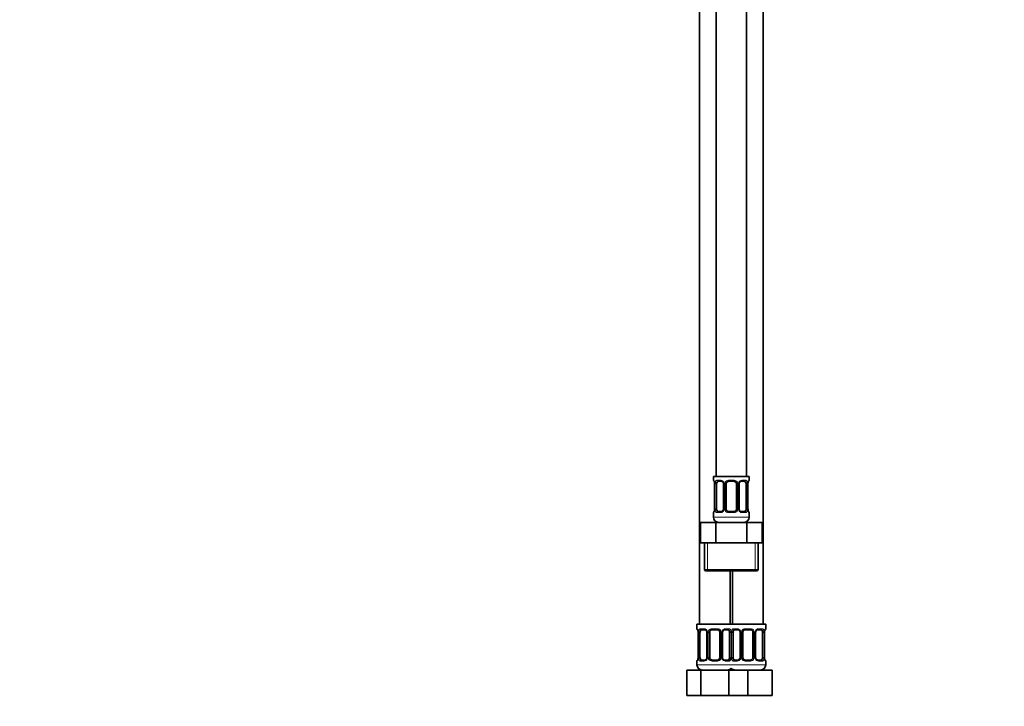
# Model space of a CAD drawing. Units: millimetres. Extents: x 0 to 1478, y 0 to 1758.
# Drawn here: x 0 to 387, y 843 to 1113 of the extents above; entities that cross this region are included whole.
import ezdxf
from ezdxf import colors
from ezdxf.entities.mleader import LeaderData, LeaderLine
from ezdxf.math import Vec2, Vec3

# ---------------------------------------------------------------- set-up
doc = ezdxf.new("R2010")
doc.units = ezdxf.units.MM
doc.layers.add('DV7_Défaut', color=7, linetype='Continuous')
doc.layers.add('Défaut', color=7, linetype='Continuous')

# ---------------------------------------------------------------- blocks, each defined once
blk = doc.blocks.new('_DOT')
at = {"color": 0}
blk.add_line((0, 0), (-1, 0), dxfattribs=at)
at = {"color": 0, "const_width": 0.333}
blk.add_lwpolyline([(-0.1665, 0, 1), (0.1665, 0, 1)], format="xyb", close=True, dxfattribs=at)
blk = doc.blocks.new('SE6')
at = {"layer": 'DV7_Défaut', "color": 7, "linetype": 'Continuous', "lineweight": 35}
for p, q in [((273.52, 1211.15), (273.52, 933.15)), ((285.52, 933.15), (285.52, 1211.15)), ((267.02, 1179.15), (267.02, 875.15)), ((292.02, 875.15), (292.02, 1179.15)), ((286.52, 933.15), (272.52, 933.15)), ((272.52, 933.15), (272.52, 931.67)), ((286.52, 931.67), (286.52, 933.15)), ((272.97, 930.27), (272.97, 920.4)), ((273.72, 920.4), (273.72, 930.27)), ((275.61, 931.27), (274.2, 931.27)), ((276.46, 930.27), (276.46, 920.4)), ((277.52, 920.4), (277.52, 930.27)), ((280.52, 931.27), (278.52, 931.27)), ((281.52, 930.27), (281.52, 920.4)), ((282.57, 920.4), (282.57, 930.27)), ((284.84, 931.27), (283.42, 931.27)), ((285.32, 930.27), (285.32, 920.4)), ((286.07, 920.4), (286.07, 930.27)), ((272.52, 919), (272.52, 917.15)), ((274.2, 919.4), (275.61, 919.4)), ((278.52, 919.4), (280.52, 919.4)), ((283.42, 919.4), (284.84, 919.4)), ((286.52, 917.15), (286.52, 919)), ((267.39, 915.15), (273.45, 915.15)), ((267.39, 907.15), (267.39, 915.15)), ((273.45, 915.15), (285.58, 915.15)), ((273.45, 907.15), (273.45, 915.15)), ((285.58, 915.15), (291.64, 915.15)), ((285.58, 907.15), (285.58, 915.15)), ((291.64, 907.15), (291.64, 915.15)), ((267.39, 907.15), (270.42, 907.15)), ((269.02, 907.15), (269.02, 896.65)), ((270.42, 907.15), (273.45, 907.15)), ((273.45, 907.15), (279.52, 907.15)), ((279.52, 907.15), (285.58, 907.15)), ((285.58, 907.15), (288.61, 907.15)), ((288.61, 907.15), (291.64, 907.15)), ((290.02, 896.65), (290.02, 907.15)), ((269.52, 896.15), (289.52, 896.15)), ((279.02, 875.15), (279.02, 896.15)), ((280.02, 896.15), (280.02, 875.15)), ((279.52, 875.15), (266.02, 875.15)), ((266.02, 875.15), (266.02, 873.35)), ((279.52, 875.15), (293.02, 875.15)), ((293.02, 873.35), (293.02, 875.15)), ((266.47, 871.95), (266.47, 862.08)), ((267.22, 862.08), (267.22, 871.95)), ((269.11, 872.95), (267.7, 872.95)), ((269.96, 871.95), (269.96, 862.08)), ((271.02, 862.08), (271.02, 871.95)), ((274.02, 872.95), (272.02, 872.95)), ((275.02, 871.95), (275.02, 862.08)), ((276.07, 862.08), (276.07, 871.95)), ((278.34, 872.95), (276.92, 872.95)), ((278.82, 871.95), (278.82, 862.08)), ((280.22, 862.08), (280.22, 871.95)), ((282.11, 872.95), (280.7, 872.95)), ((282.96, 871.95), (282.96, 862.08)), ((284.02, 862.08), (284.02, 871.95)), ((287.02, 872.95), (285.02, 872.95)), ((288.02, 871.95), (288.02, 862.08)), ((289.07, 862.08), (289.07, 871.95)), ((291.34, 872.95), (289.92, 872.95)), ((291.82, 871.95), (291.82, 862.08)), ((292.57, 862.08), (292.57, 871.95)), ((266.02, 860.68), (266.02, 859.15)), ((267.7, 861.08), (269.11, 861.08)), ((272.02, 861.08), (274.02, 861.08)), ((276.92, 861.08), (278.34, 861.08)), ((280.7, 861.08), (282.11, 861.08)), ((285.02, 861.08), (287.02, 861.08)), ((289.92, 861.08), (291.34, 861.08)), ((293.02, 859.15), (293.02, 860.68)), ((262.05, 857.15), (267.53, 857.15)), ((262.05, 847.15), (262.05, 857.15)), ((267.53, 857.15), (278.5, 857.15)), ((267.53, 847.15), (267.53, 857.15)), ((278.5, 857.15), (279.74, 857.15)), ((278.5, 847.15), (278.5, 857.15)), ((279.74, 857.15), (286.02, 857.15)), ((286.02, 857.15), (295.52, 857.15)), ((286.02, 847.15), (286.02, 857.15)), ((295.52, 847.15), (295.52, 857.15)), ((262.05, 847.15), (267.53, 847.15)), ((267.53, 847.15), (278.5, 847.15)), ((278.5, 847.15), (279.74, 847.15)), ((279.74, 847.15), (286.02, 847.15)), ((286.02, 847.15), (295.52, 847.15))]:
    blk.add_line(p, q, dxfattribs=at)
at = {"layer": 'DV7_Défaut', "color": 7, "linetype": 'Continuous', "lineweight": 18}
for p, q in [((272.52, 931.67), (272.6, 931.67)), ((272.99, 930.27), (272.97, 930.27)), ((272.99, 930.27), (272.99, 920.4)), ((273.11, 920.4), (273.11, 930.27)), ((273.72, 930.27), (273.11, 930.27)), ((273.87, 931.67), (275.37, 931.67)), ((276.46, 930.27), (276.7, 930.27)), ((276.7, 930.27), (276.7, 920.4)), ((276.97, 920.4), (276.97, 930.27)), ((277.52, 930.27), (276.97, 930.27)), ((278.46, 931.67), (280.58, 931.67)), ((281.52, 930.27), (282.06, 930.27)), ((282.06, 930.27), (282.06, 920.4)), ((282.33, 920.4), (282.33, 930.27)), ((282.57, 930.27), (282.33, 930.27)), ((283.66, 931.67), (285.16, 931.67)), ((285.32, 930.27), (285.93, 930.27)), ((285.93, 930.27), (285.93, 920.4)), ((286.04, 920.4), (286.04, 930.27)), ((286.04, 930.27), (286.07, 930.27)), ((286.52, 931.67), (286.44, 931.67)), ((272.52, 919), (272.6, 919)), ((286.52, 917.15), (272.52, 917.15)), ((272.97, 920.4), (272.99, 920.4)), ((273.11, 920.4), (273.72, 920.4)), ((275.37, 919), (273.87, 919)), ((276.7, 920.4), (276.46, 920.4)), ((276.97, 920.4), (277.52, 920.4)), ((280.58, 919), (278.46, 919)), ((282.06, 920.4), (281.52, 920.4)), ((282.33, 920.4), (282.57, 920.4)), ((285.16, 919), (283.66, 919)), ((285.93, 920.4), (285.32, 920.4)), ((286.07, 920.4), (286.04, 920.4)), ((286.52, 919), (286.44, 919)), ((270.2, 896.65), (270.2, 907.15)), ((288.83, 896.65), (288.83, 907.15)), ((290.02, 896.65), (269.02, 896.65)), ((266.1, 873.35), (266.02, 873.35)), ((266.49, 871.95), (266.47, 871.95)), ((266.49, 871.95), (266.49, 862.08)), ((266.61, 862.08), (266.61, 871.95)), ((267.22, 871.95), (266.61, 871.95)), ((267.37, 873.35), (268.87, 873.35)), ((269.96, 871.95), (270.2, 871.95)), ((270.2, 871.95), (270.2, 862.08)), ((270.47, 862.08), (270.47, 871.95)), ((271.02, 871.95), (270.47, 871.95)), ((271.96, 873.35), (274.08, 873.35)), ((275.02, 871.95), (275.56, 871.95)), ((275.56, 871.95), (275.56, 862.08)), ((275.83, 862.08), (275.83, 871.95)), ((276.07, 871.95), (275.83, 871.95)), ((277.16, 873.35), (278.66, 873.35)), ((278.82, 871.95), (279.43, 871.95)), ((279.43, 871.95), (279.43, 862.08)), ((279.61, 862.08), (279.61, 871.95)), ((280.22, 871.95), (279.61, 871.95)), ((280.37, 873.35), (281.87, 873.35)), ((282.96, 871.95), (283.2, 871.95)), ((283.2, 871.95), (283.2, 862.08)), ((283.47, 862.08), (283.47, 871.95)), ((284.02, 871.95), (283.47, 871.95)), ((284.96, 873.35), (287.08, 873.35)), ((288.02, 871.95), (288.56, 871.95)), ((288.56, 871.95), (288.56, 862.08)), ((288.83, 862.08), (288.83, 871.95)), ((289.07, 871.95), (288.83, 871.95)), ((290.16, 873.35), (291.66, 873.35)), ((291.82, 871.95), (292.43, 871.95)), ((292.43, 871.95), (292.43, 862.08)), ((292.54, 862.08), (292.54, 871.95)), ((292.54, 871.95), (292.57, 871.95)), ((292.94, 873.35), (293.02, 873.35)), ((266.1, 860.68), (266.02, 860.68)), ((280.02, 859.15), (266.02, 859.15)), ((266.47, 862.08), (266.49, 862.08)), ((266.61, 862.08), (267.22, 862.08)), ((268.87, 860.68), (267.37, 860.68)), ((270.2, 862.08), (269.96, 862.08)), ((270.47, 862.08), (271.02, 862.08)), ((274.08, 860.68), (271.96, 860.68)), ((275.56, 862.08), (275.02, 862.08)), ((275.83, 862.08), (276.07, 862.08)), ((278.66, 860.68), (277.16, 860.68)), ((279.43, 862.08), (278.82, 862.08)), ((279.02, 859.15), (293.02, 859.15)), ((279.61, 862.08), (280.22, 862.08)), ((281.87, 860.68), (280.37, 860.68)), ((283.2, 862.08), (282.96, 862.08)), ((283.47, 862.08), (284.02, 862.08)), ((287.08, 860.68), (284.96, 860.68)), ((288.56, 862.08), (288.02, 862.08)), ((288.83, 862.08), (289.07, 862.08)), ((291.66, 860.68), (290.16, 860.68)), ((292.43, 862.08), (291.82, 862.08)), ((292.57, 862.08), (292.54, 862.08)), ((292.94, 860.68), (293.02, 860.68))]:
    blk.add_line(p, q, dxfattribs=at)
at = {"layer": 'DV7_Défaut', "color": 7, "linetype": 'Continuous', "lineweight": 35}
for centre, radius, start, end in [((272.92, 931.67), 0.4, 180, 250.8588), ((270.07, 930.31), 2.89, 359.2708, 9.9245), ((275.53, 930.29), 0.934, 358.6555, 26.2628), ((278.52, 930.27), 1, 154.4167, 180), ((278.52, 930.27), 1, 90, 154.4167), ((280.52, 930.27), 1, 25.5833, 90), ((280.52, 930.27), 1, 0, 25.5833), ((283.51, 930.29), 0.94, 153.7966, 181.2073), ((283.51, 930.37), 0.903, 95.2905, 158.2764), ((288.88, 930.31), 2.82, 169.7608, 180.6792), ((286.12, 931.67), 0.4, 289.6001, 0), ((272.92, 919), 0.4, 109.6272, 180), ((274.52, 917.15), 2, 180, 270), ((270.15, 920.36), 2.82, 349.761, 0.678), ((275.53, 920.3), 0.903, 275.2878, 338.2606), ((275.52, 920.38), 0.939, 333.7634, 1.2043), ((278.52, 920.4), 1, 180, 205.5833), ((278.52, 920.4), 1, 205.5833, 270), ((280.52, 920.4), 1, 270, 334.4167), ((280.52, 920.4), 1, 334.4167, 0), ((283.5, 920.38), 0.933, 178.6611, 206.2864), ((284.52, 917.15), 2, 270, 0), ((288.96, 920.36), 2.89, 179.2719, 189.9303), ((286.12, 919), 0.4, 0, 70.8542), ((269.52, 896.65), 0.5, 180, 270), ((289.52, 896.65), 0.5, 270, 0), ((266.42, 873.35), 0.4, 180, 250.8588), ((263.57, 871.99), 2.89, 359.2708, 9.9245), ((269.03, 871.97), 0.934, 358.6555, 26.2628), ((272.02, 871.95), 1, 154.4167, 180), ((272.02, 871.95), 1, 90, 154.4167), ((274.02, 871.95), 1, 25.5833, 90), ((274.02, 871.95), 1, 0, 25.5833), ((277.01, 871.97), 0.94, 153.7966, 181.2073), ((277.01, 872.05), 0.903, 95.2905, 158.2764), ((282.03, 871.97), 0.934, 358.6555, 26.2628), ((285.02, 871.95), 1, 154.4167, 180), ((285.02, 871.95), 1, 90, 154.4167), ((287.02, 871.95), 1, 25.5833, 90), ((287.02, 871.95), 1, 0, 25.5833), ((290.01, 871.97), 0.94, 153.7966, 181.2073), ((290.01, 872.05), 0.903, 95.2905, 158.2764), ((295.38, 871.99), 2.82, 169.7608, 180.6792), ((292.62, 873.35), 0.4, 289.6001, 0), ((266.42, 860.68), 0.4, 109.6272, 180), ((268.02, 859.15), 2, 180, 270), ((263.65, 862.04), 2.82, 349.761, 0.678), ((269.03, 861.98), 0.903, 275.2878, 338.2606), ((269.02, 862.06), 0.939, 333.7634, 1.2043), ((272.02, 862.08), 1, 180, 205.5833), ((272.02, 862.08), 1, 205.5833, 270), ((274.02, 862.08), 1, 270, 334.4167), ((274.02, 862.08), 1, 334.4167, 0), ((277, 862.06), 0.933, 178.6611, 206.2864), ((282.03, 861.98), 0.903, 275.2878, 338.2606), ((282.02, 862.06), 0.939, 333.7634, 1.2043), ((285.02, 862.08), 1, 180, 205.5833), ((285.02, 862.08), 1, 205.5833, 270), ((287.02, 862.08), 1, 270, 334.4167), ((287.02, 862.08), 1, 334.4167, 0), ((290, 862.06), 0.933, 178.6611, 206.2864), ((291.02, 859.15), 2, 270, 0), ((295.46, 862.04), 2.89, 179.2719, 189.9303), ((292.62, 860.68), 0.4, 0, 70.8542), ((278.02, 859.15), 2, 270, 318.5904), ((281.02, 859.15), 2, 221.4096, 270)]:
    blk.add_arc(centre, radius, start, end, dxfattribs=at)
at = {"layer": 'DV7_Défaut', "color": 7, "linetype": 'Continuous', "lineweight": 18}
for centre, radius, start, end in [((269.65, 930.28), 3.35, 359.8705, 10.2708), ((275.89, 930.29), 2.78, 167.8078, 180.3687), ((275.31, 930.29), 1.39, 25.1473, 87.3249), ((275.33, 930.28), 1.38, 359.8791, 25.9211), ((278.31, 930.28), 1.34, 153.3511, 180.1815), ((278.44, 930.18), 1.49, 89.2905, 152.1251), ((280.6, 930.18), 1.49, 27.8747, 90.7097), ((280.72, 930.28), 1.34, 359.817, 26.6505), ((283.71, 930.28), 1.38, 154.0799, 180.1199), ((283.72, 930.29), 1.39, 92.6748, 154.853), ((283.15, 930.29), 2.78, 359.628, 12.1955), ((289.39, 930.28), 3.35, 169.7304, 180.1284), ((269.65, 920.39), 3.35, 349.7304, 0.1284), ((275.88, 920.38), 2.78, 179.628, 192.1955), ((275.31, 920.38), 1.39, 272.6748, 334.853), ((275.33, 920.39), 1.38, 334.0799, 0.1199), ((278.31, 920.39), 1.34, 179.817, 206.6505), ((278.44, 920.49), 1.49, 207.8747, 270.7097), ((280.6, 920.49), 1.49, 269.2905, 332.1251), ((280.72, 920.39), 1.34, 333.3511, 0.1815), ((283.71, 920.39), 1.38, 179.8791, 205.9211), ((283.72, 920.38), 1.39, 205.1473, 267.3249), ((283.15, 920.38), 2.78, 347.8078, 0.3687), ((289.39, 920.39), 3.35, 179.8705, 190.2708), ((263.15, 871.96), 3.35, 359.8705, 10.2708), ((269.39, 871.97), 2.78, 167.8078, 180.3687), ((268.81, 871.97), 1.39, 25.1473, 87.3249), ((268.83, 871.96), 1.38, 359.8791, 25.9211), ((271.81, 871.96), 1.34, 153.3511, 180.1815), ((271.94, 871.86), 1.49, 89.2905, 152.1251), ((274.1, 871.86), 1.49, 27.8747, 90.7097), ((274.22, 871.96), 1.34, 359.817, 26.6505), ((277.21, 871.96), 1.38, 154.0799, 180.1199), ((277.22, 871.97), 1.39, 92.6748, 154.853), ((276.65, 871.97), 2.78, 359.628, 12.1955), ((282.39, 871.97), 2.78, 167.8078, 180.3687), ((281.81, 871.97), 1.39, 25.1473, 87.3249), ((281.83, 871.96), 1.38, 359.8791, 25.9211), ((284.81, 871.96), 1.34, 153.3511, 180.1815), ((284.94, 871.86), 1.49, 89.2905, 152.1251), ((287.1, 871.86), 1.49, 27.8747, 90.7097), ((287.22, 871.96), 1.34, 359.817, 26.6505), ((290.21, 871.96), 1.38, 154.0799, 180.1199), ((290.22, 871.97), 1.39, 92.6748, 154.853), ((289.65, 871.97), 2.78, 359.628, 12.1955), ((295.89, 871.96), 3.35, 169.7304, 180.1284), ((263.15, 862.07), 3.35, 349.7304, 0.1284), ((269.38, 862.06), 2.78, 179.628, 192.1955), ((268.81, 862.06), 1.39, 272.6748, 334.853), ((268.83, 862.07), 1.38, 334.0799, 0.1199), ((271.81, 862.07), 1.34, 179.817, 206.6505), ((271.94, 862.17), 1.49, 207.8747, 270.7097), ((274.1, 862.17), 1.49, 269.2905, 332.1251), ((274.22, 862.07), 1.34, 333.3511, 0.1815), ((277.21, 862.07), 1.38, 179.8791, 205.9211), ((277.22, 862.06), 1.39, 205.1473, 267.3249), ((276.65, 862.06), 2.78, 347.8078, 0.3687), ((282.38, 862.06), 2.78, 179.628, 192.1955), ((281.81, 862.06), 1.39, 272.6748, 334.853), ((281.83, 862.07), 1.38, 334.0799, 0.1199), ((284.81, 862.07), 1.34, 179.817, 206.6505), ((284.94, 862.17), 1.49, 207.8747, 270.7097), ((287.1, 862.17), 1.49, 269.2905, 332.1251), ((287.22, 862.07), 1.34, 333.3511, 0.1815), ((290.21, 862.07), 1.38, 179.8791, 205.9211), ((290.22, 862.06), 1.39, 205.1473, 267.3249), ((289.65, 862.06), 2.78, 347.8078, 0.3687), ((295.89, 862.07), 3.35, 179.8705, 190.2708)]:
    blk.add_arc(centre, radius, start, end, dxfattribs=at)
for centre, major_axis, ratio, start_param, end_param in [((272.99, 931.67), (0, -0.4), 0.988455, 4.712389, 5.586251), ((273.32, 930.88), (0.394, 0.069), 0.426558, 2.752818, 3.14256), ((273.53, 930.88), (0.391, -0.084), 0.411702, 3.62283, 5.508006), ((274.2, 931.67), (0, -0.4), 0.806081, 4.712389, 6.283185), ((275.61, 931.67), (0, -0.4), 0.591806, 4.712389, 6.283185), ((276.73, 930.88), (0.363, 0.168), 0.191543, 1.963754, 3.14686), ((277.25, 930.88), (0.361, -0.173), 0.155676, 4.398009, 6.283185), ((278.52, 931.67), (0, -0.4), 0.151515, 4.712389, 6.283185), ((280.52, 931.67), (0, -0.4), 0.151515, 0, 1.570796), ((281.78, 930.88), (-0.361, -0.173), 0.155676, 0, 1.885177), ((282.3, 930.88), (-0.363, 0.168), 0.191543, 3.136242, 4.319431), ((283.42, 931.67), (0, -0.4), 0.591806, 0, 1.570796), ((284.84, 931.67), (0, -0.4), 0.806081, 0, 1.570796), ((285.5, 930.88), (-0.391, -0.084), 0.411702, 0.775179, 2.660356), ((285.72, 930.88), (-0.394, 0.069), 0.426558, 3.131755, 3.530367), ((286.04, 931.67), (0, -0.4), 0.988455, 0.692685, 1.570796), ((272.99, 919), (0, -0.4), 0.988455, 3.826537, 4.712389), ((273.32, 919.79), (0.394, -0.069), 0.426558, 3.130314, 3.530367), ((273.53, 919.79), (-0.391, -0.084), 0.411702, 3.916772, 5.801948), ((274.2, 919), (0, -0.4), 0.806081, 3.141593, 4.712389), ((275.61, 919), (0, -0.4), 0.591806, 3.141593, 4.712389), ((276.73, 919.79), (0.363, -0.168), 0.191543, 3.13256, 4.319431), ((277.25, 919.79), (-0.361, -0.173), 0.155676, 3.141593, 5.026769), ((278.52, 919), (0, -0.4), 0.151515, 3.141593, 4.712389), ((280.52, 919), (0, -0.4), 0.151515, 1.570796, 3.141593), ((281.78, 919.79), (0.361, -0.173), 0.155676, 1.256416, 3.141593), ((282.3, 919.79), (-0.363, -0.168), 0.191543, 1.963754, 3.150462), ((283.42, 919), (0, -0.4), 0.591806, 1.570796, 3.141593), ((284.84, 919), (0, -0.4), 0.806081, 1.570796, 3.141593), ((285.5, 919.79), (0.391, -0.084), 0.411702, 0.481237, 2.366414), ((285.72, 919.79), (-0.394, -0.069), 0.426558, 2.752818, 3.143402), ((286.04, 919), (0, -0.4), 0.988455, 1.570796, 2.451724), ((266.49, 873.35), (0, -0.4), 0.988455, 4.712389, 5.586251), ((266.82, 872.56), (0.394, 0.069), 0.426558, 2.752818, 3.14256), ((267.03, 872.56), (0.391, -0.084), 0.411702, 3.62283, 5.508006), ((267.7, 873.35), (0, -0.4), 0.806081, 4.712389, 6.283185), ((269.11, 873.35), (0, -0.4), 0.591806, 4.712389, 6.283185), ((270.23, 872.56), (0.363, 0.168), 0.191543, 1.963754, 3.14686), ((270.75, 872.56), (0.361, -0.173), 0.155676, 4.398009, 6.283185), ((272.02, 873.35), (0, -0.4), 0.151515, 4.712389, 6.283185), ((274.02, 873.35), (0, -0.4), 0.151515, 0, 1.570796), ((275.28, 872.56), (-0.361, -0.173), 0.155676, 0, 1.885177), ((275.8, 872.56), (-0.363, 0.168), 0.191543, 3.136242, 4.319431), ((276.92, 873.35), (0, -0.4), 0.591806, 0, 1.570796), ((278.34, 873.35), (0, -0.4), 0.806081, 0, 1.570796), ((279, 872.56), (-0.391, -0.084), 0.411702, 0.775179, 2.660356), ((280.03, 872.56), (0.391, -0.084), 0.411702, 3.62283, 5.508006), ((280.7, 873.35), (0, -0.4), 0.806081, 4.712389, 6.283185), ((282.11, 873.35), (0, -0.4), 0.591806, 4.712389, 6.283185), ((283.23, 872.56), (0.363, 0.168), 0.191543, 1.963754, 3.14686), ((283.75, 872.56), (0.361, -0.173), 0.155676, 4.398009, 6.283185), ((285.02, 873.35), (0, -0.4), 0.151515, 4.712389, 6.283185), ((287.02, 873.35), (0, -0.4), 0.151515, 0, 1.570796), ((288.28, 872.56), (-0.361, -0.173), 0.155676, 0, 1.885177), ((288.8, 872.56), (-0.363, 0.168), 0.191543, 3.136242, 4.319431), ((289.92, 873.35), (0, -0.4), 0.591806, 0, 1.570796), ((291.34, 873.35), (0, -0.4), 0.806081, 0, 1.570796), ((292, 872.56), (-0.391, -0.084), 0.411702, 0.775179, 2.660356), ((292.22, 872.56), (-0.394, 0.069), 0.426558, 3.131755, 3.530367), ((292.54, 873.35), (0, -0.4), 0.988455, 0.692685, 1.570796), ((266.49, 860.68), (0, -0.4), 0.988455, 3.826537, 4.712389), ((266.82, 861.47), (0.394, -0.069), 0.426558, 3.130314, 3.530367), ((267.03, 861.47), (-0.391, -0.084), 0.411702, 3.916772, 5.801948), ((267.7, 860.68), (0, -0.4), 0.806081, 3.141593, 4.712389), ((269.11, 860.68), (0, -0.4), 0.591806, 3.141593, 4.712389), ((270.23, 861.47), (0.363, -0.168), 0.191543, 3.13256, 4.319431), ((270.75, 861.47), (-0.361, -0.173), 0.155676, 3.141593, 5.026769), ((272.02, 860.68), (0, -0.4), 0.151515, 3.141593, 4.712389), ((274.02, 860.68), (0, -0.4), 0.151515, 1.570796, 3.141593), ((275.28, 861.47), (0.361, -0.173), 0.155676, 1.256416, 3.141593), ((275.8, 861.47), (-0.363, -0.168), 0.191543, 1.963754, 3.150462), ((276.92, 860.68), (0, -0.4), 0.591806, 1.570796, 3.141593), ((278.34, 860.68), (0, -0.4), 0.806081, 1.570796, 3.141593), ((279, 861.47), (0.391, -0.084), 0.411702, 0.481237, 2.366414), ((280.03, 861.47), (-0.391, -0.084), 0.411702, 3.916772, 5.801948), ((280.7, 860.68), (0, -0.4), 0.806081, 3.141593, 4.712389), ((282.11, 860.68), (0, -0.4), 0.591806, 3.141593, 4.712389), ((283.23, 861.47), (0.363, -0.168), 0.191543, 3.13256, 4.319431), ((283.75, 861.47), (-0.361, -0.173), 0.155676, 3.141593, 5.026769), ((285.02, 860.68), (0, -0.4), 0.151515, 3.141593, 4.712389), ((287.02, 860.68), (0, -0.4), 0.151515, 1.570796, 3.141593), ((288.28, 861.47), (0.361, -0.173), 0.155676, 1.256416, 3.141593), ((288.8, 861.47), (-0.363, -0.168), 0.191543, 1.963754, 3.150462), ((289.92, 860.68), (0, -0.4), 0.591806, 1.570796, 3.141593), ((291.34, 860.68), (0, -0.4), 0.806081, 1.570796, 3.141593), ((292, 861.47), (0.391, -0.084), 0.411702, 0.481237, 2.366414), ((292.22, 861.47), (-0.394, -0.069), 0.426558, 2.752818, 3.143402), ((292.54, 860.68), (0, -0.4), 0.988455, 1.570796, 2.451724)]:
    blk.add_ellipse(centre, major_axis=major_axis, ratio=ratio, start_param=start_param, end_param=end_param, dxfattribs=at)
at = {"layer": 'DV7_Défaut', "color": 7, "linetype": 'Continuous', "lineweight": 35}
for centre, major_axis, start_param, end_param in [((274.43, 930.27), (0, 1), 1.124283, 1.570796), ((274.43, 930.27), (0, -1), 3.141593, 4.265876), ((284.61, 930.27), (0, 1), 5.158902, 6.283185), ((284.61, 930.27), (0, 1), 4.712389, 5.158902), ((274.43, 920.4), (0, -1), 4.712389, 5.158902), ((274.43, 920.4), (0, -1), 5.158902, 6.283185), ((284.61, 920.4), (0, 1), 3.141593, 4.265876), ((284.61, 920.4), (0, -1), 1.124283, 1.570796), ((267.93, 871.95), (0, -1), 4.265876, 4.712389), ((267.93, 871.95), (0, -1), 3.141593, 4.265876), ((278.11, 871.95), (0, 1), 5.158902, 6.283185), ((278.11, 871.95), (0, 1), 4.712389, 5.158902), ((280.93, 871.95), (0, -1), 4.265876, 4.712389), ((280.93, 871.95), (0, -1), 3.141593, 4.265876), ((291.11, 871.95), (0, 1), 5.158902, 6.283185), ((291.11, 871.95), (0, 1), 4.712389, 5.158902), ((267.93, 862.08), (0, -1), 4.712389, 5.158902), ((267.93, 862.08), (0, -1), 5.158902, 6.283185), ((278.11, 862.08), (0, 1), 3.141593, 4.265876), ((278.11, 862.08), (0, 1), 4.265876, 4.712389), ((280.93, 862.08), (0, -1), 4.712389, 5.158902), ((280.93, 862.08), (0, -1), 5.158902, 6.283185), ((291.11, 862.08), (0, 1), 3.141593, 4.265876), ((291.11, 862.08), (0, 1), 4.265876, 4.712389)]:
    blk.add_ellipse(centre, major_axis=major_axis, ratio=0.707107, start_param=start_param, end_param=end_param, dxfattribs=at)
at = {"layer": 'DV7_Défaut', "color": 7, "linetype": 'Continuous', "lineweight": 18}
for points, knots in [([(272.6, 931.67), (272.62, 931.67), (272.64, 931.65), (272.7, 931.58), (272.73, 931.53), (272.8, 931.39), (272.83, 931.31), (272.89, 931.11), (272.92, 931), (272.94, 930.88)], [0, 0, 0, 0, 0.25, 0.25, 0.5, 0.5, 0.75, 0.75, 1, 1, 1, 1]), ([(273.17, 930.88), (273.2, 931), (273.23, 931.11), (273.32, 931.31), (273.38, 931.39), (273.5, 931.53), (273.57, 931.58), (273.71, 931.65), (273.79, 931.67), (273.87, 931.67)], [0, 0, 0, 0, 0.25, 0.25, 0.5, 0.5, 0.75, 0.75, 1, 1, 1, 1]), ([(274.2, 931.27), (274.14, 931.27), (274.09, 931.26), (274.01, 931.21), (273.97, 931.17), (273.86, 931.02), (273.82, 930.88), (273.79, 930.7)], [0, 0, 0, 0, 0.25, 0.25, 0.5, 0.5, 1, 1, 1, 1]), ([(285.25, 930.7), (285.23, 930.79), (285.21, 930.87), (285.17, 931.01), (285.14, 931.07), (285.03, 931.22), (284.94, 931.27), (284.84, 931.27)], [0, 0, 0, 0, 0.25, 0.25, 0.5, 0.5, 1, 1, 1, 1]), ([(285.16, 931.67), (285.24, 931.67), (285.32, 931.65), (285.47, 931.58), (285.54, 931.53), (285.66, 931.39), (285.71, 931.31), (285.8, 931.11), (285.84, 931), (285.86, 930.88)], [0, 0, 0, 0, 0.25, 0.25, 0.5, 0.5, 0.75, 0.75, 1, 1, 1, 1]), ([(286.09, 930.88), (286.12, 931), (286.14, 931.11), (286.2, 931.31), (286.24, 931.39), (286.3, 931.53), (286.33, 931.58), (286.39, 931.65), (286.41, 931.67), (286.44, 931.67)], [0, 0, 0, 0, 0.25, 0.25, 0.5, 0.5, 0.75, 0.75, 1, 1, 1, 1]), ([(272.94, 919.79), (272.92, 919.67), (272.89, 919.56), (272.83, 919.36), (272.8, 919.28), (272.73, 919.14), (272.7, 919.09), (272.64, 919.02), (272.62, 919), (272.6, 919)], [0, 0, 0, 0, 0.25, 0.25, 0.5, 0.5, 0.75, 0.75, 1, 1, 1, 1]), ([(273.87, 919), (273.79, 919), (273.71, 919.02), (273.57, 919.09), (273.5, 919.14), (273.38, 919.28), (273.32, 919.36), (273.24, 919.56), (273.2, 919.67), (273.17, 919.79)], [0, 0, 0, 0, 0.25, 0.25, 0.5, 0.5, 0.75, 0.75, 1, 1, 1, 1]), ([(273.79, 919.97), (273.8, 919.88), (273.82, 919.8), (273.87, 919.66), (273.9, 919.6), (274, 919.45), (274.09, 919.4), (274.2, 919.4)], [0, 0, 0, 0, 0.25, 0.25, 0.5, 0.5, 1, 1, 1, 1]), ([(284.84, 919.4), (284.89, 919.4), (284.94, 919.41), (285.03, 919.46), (285.07, 919.5), (285.17, 919.65), (285.22, 919.79), (285.25, 919.97)], [0, 0, 0, 0, 0.25, 0.25, 0.5, 0.5, 1, 1, 1, 1]), ([(285.86, 919.79), (285.84, 919.67), (285.8, 919.56), (285.71, 919.36), (285.66, 919.28), (285.54, 919.14), (285.47, 919.09), (285.32, 919.02), (285.24, 919), (285.16, 919)], [0, 0, 0, 0, 0.25, 0.25, 0.5, 0.5, 0.75, 0.75, 1, 1, 1, 1]), ([(286.44, 919), (286.41, 919), (286.39, 919.02), (286.33, 919.09), (286.3, 919.14), (286.24, 919.28), (286.2, 919.36), (286.14, 919.56), (286.12, 919.67), (286.09, 919.79)], [0, 0, 0, 0, 0.25, 0.25, 0.5, 0.5, 0.75, 0.75, 1, 1, 1, 1]), ([(266.1, 873.35), (266.12, 873.35), (266.14, 873.34), (266.2, 873.26), (266.23, 873.21), (266.3, 873.07), (266.33, 872.99), (266.39, 872.79), (266.42, 872.68), (266.44, 872.56)], [0, 0, 0, 0, 0.25, 0.25, 0.5, 0.5, 0.75, 0.75, 1, 1, 1, 1]), ([(266.67, 872.56), (266.7, 872.68), (266.73, 872.79), (266.82, 872.99), (266.88, 873.07), (267, 873.21), (267.07, 873.26), (267.21, 873.33), (267.29, 873.35), (267.37, 873.35)], [0, 0, 0, 0, 0.25, 0.25, 0.5, 0.5, 0.75, 0.75, 1, 1, 1, 1]), ([(267.7, 872.95), (267.64, 872.95), (267.59, 872.94), (267.51, 872.89), (267.47, 872.85), (267.36, 872.7), (267.32, 872.56), (267.29, 872.38)], [0, 0, 0, 0, 0.25, 0.25, 0.5, 0.5, 1, 1, 1, 1]), ([(278.75, 872.38), (278.73, 872.47), (278.71, 872.55), (278.67, 872.69), (278.64, 872.75), (278.53, 872.9), (278.44, 872.95), (278.34, 872.95)], [0, 0, 0, 0, 0.25, 0.25, 0.5, 0.5, 1, 1, 1, 1]), ([(278.66, 873.35), (278.74, 873.35), (278.82, 873.34), (278.97, 873.26), (279.04, 873.21), (279.16, 873.07), (279.21, 872.99), (279.3, 872.79), (279.34, 872.68), (279.36, 872.56)], [0, 0, 0, 0, 0.25, 0.25, 0.5, 0.5, 0.75, 0.75, 1, 1, 1, 1]), ([(279.67, 872.56), (279.7, 872.68), (279.73, 872.79), (279.82, 872.99), (279.88, 873.07), (280, 873.21), (280.07, 873.26), (280.21, 873.33), (280.29, 873.35), (280.37, 873.35)], [0, 0, 0, 0, 0.25, 0.25, 0.5, 0.5, 0.75, 0.75, 1, 1, 1, 1]), ([(280.7, 872.95), (280.64, 872.95), (280.59, 872.94), (280.51, 872.89), (280.47, 872.85), (280.36, 872.7), (280.32, 872.56), (280.29, 872.38)], [0, 0, 0, 0, 0.25, 0.25, 0.5, 0.5, 1, 1, 1, 1]), ([(291.75, 872.38), (291.73, 872.47), (291.71, 872.55), (291.67, 872.69), (291.64, 872.75), (291.53, 872.9), (291.44, 872.95), (291.34, 872.95)], [0, 0, 0, 0, 0.25, 0.25, 0.5, 0.5, 1, 1, 1, 1]), ([(291.66, 873.35), (291.74, 873.35), (291.82, 873.34), (291.97, 873.26), (292.04, 873.21), (292.16, 873.07), (292.21, 872.99), (292.3, 872.79), (292.34, 872.68), (292.36, 872.56)], [0, 0, 0, 0, 0.25, 0.25, 0.5, 0.5, 0.75, 0.75, 1, 1, 1, 1]), ([(292.59, 872.56), (292.62, 872.68), (292.64, 872.79), (292.7, 872.99), (292.74, 873.07), (292.8, 873.21), (292.83, 873.26), (292.89, 873.33), (292.91, 873.35), (292.94, 873.35)], [0, 0, 0, 0, 0.25, 0.25, 0.5, 0.5, 0.75, 0.75, 1, 1, 1, 1]), ([(266.44, 861.47), (266.42, 861.35), (266.39, 861.24), (266.33, 861.04), (266.3, 860.96), (266.23, 860.82), (266.2, 860.77), (266.14, 860.7), (266.12, 860.68), (266.1, 860.68)], [0, 0, 0, 0, 0.25, 0.25, 0.5, 0.5, 0.75, 0.75, 1, 1, 1, 1]), ([(267.37, 860.68), (267.29, 860.68), (267.21, 860.7), (267.07, 860.77), (267, 860.82), (266.88, 860.96), (266.82, 861.04), (266.74, 861.24), (266.7, 861.35), (266.67, 861.47)], [0, 0, 0, 0, 0.25, 0.25, 0.5, 0.5, 0.75, 0.75, 1, 1, 1, 1]), ([(267.29, 861.65), (267.3, 861.56), (267.32, 861.48), (267.37, 861.34), (267.4, 861.28), (267.5, 861.13), (267.59, 861.08), (267.7, 861.08)], [0, 0, 0, 0, 0.25, 0.25, 0.5, 0.5, 1, 1, 1, 1]), ([(278.34, 861.08), (278.39, 861.08), (278.44, 861.09), (278.53, 861.14), (278.57, 861.18), (278.67, 861.33), (278.72, 861.47), (278.75, 861.65)], [0, 0, 0, 0, 0.25, 0.25, 0.5, 0.5, 1, 1, 1, 1]), ([(279.36, 861.47), (279.34, 861.35), (279.3, 861.24), (279.21, 861.04), (279.16, 860.96), (279.04, 860.82), (278.97, 860.77), (278.82, 860.7), (278.74, 860.68), (278.66, 860.68)], [0, 0, 0, 0, 0.25, 0.25, 0.5, 0.5, 0.75, 0.75, 1, 1, 1, 1]), ([(280.37, 860.68), (280.29, 860.68), (280.21, 860.7), (280.07, 860.77), (280, 860.82), (279.88, 860.96), (279.82, 861.04), (279.74, 861.24), (279.7, 861.35), (279.67, 861.47)], [0, 0, 0, 0, 0.25, 0.25, 0.5, 0.5, 0.75, 0.75, 1, 1, 1, 1]), ([(280.29, 861.65), (280.3, 861.56), (280.32, 861.48), (280.37, 861.34), (280.4, 861.28), (280.5, 861.13), (280.59, 861.08), (280.7, 861.08)], [0, 0, 0, 0, 0.25, 0.25, 0.5, 0.5, 1, 1, 1, 1]), ([(291.34, 861.08), (291.39, 861.08), (291.44, 861.09), (291.53, 861.14), (291.57, 861.18), (291.67, 861.33), (291.72, 861.47), (291.75, 861.65)], [0, 0, 0, 0, 0.25, 0.25, 0.5, 0.5, 1, 1, 1, 1]), ([(292.36, 861.47), (292.34, 861.35), (292.3, 861.24), (292.21, 861.04), (292.16, 860.96), (292.04, 860.82), (291.97, 860.77), (291.82, 860.7), (291.74, 860.68), (291.66, 860.68)], [0, 0, 0, 0, 0.25, 0.25, 0.5, 0.5, 0.75, 0.75, 1, 1, 1, 1]), ([(292.94, 860.68), (292.91, 860.68), (292.89, 860.7), (292.83, 860.77), (292.8, 860.82), (292.74, 860.96), (292.7, 861.04), (292.64, 861.24), (292.62, 861.35), (292.59, 861.47)], [0, 0, 0, 0, 0.25, 0.25, 0.5, 0.5, 0.75, 0.75, 1, 1, 1, 1])]:
    blk.add_open_spline(points, degree=3, knots=knots, dxfattribs=at)
at = {"layer": 'DV7_Défaut', "color": 7, "linetype": 'Continuous', "lineweight": 35}
for points, knots in [([(272.74, 931.38), (272.74, 931.38), (272.75, 931.37), (272.77, 931.34), (272.8, 931.27), (272.84, 931.16), (272.88, 931.01), (272.91, 930.89), (272.92, 930.81), (272.92, 930.81)], [0, 0, 0, 0, 0.083372, 0.222006, 0.384603, 0.572419, 0.774654, 0.980737, 1, 1, 1, 1]), ([(275.62, 931.27), (275.65, 931.27), (275.72, 931.27), (275.87, 931.22), (276.02, 931.14), (276.16, 931.02), (276.29, 930.87), (276.34, 930.77), (276.37, 930.71)], [0, 0, 0, 0, 0.127174, 0.311733, 0.494984, 0.671044, 0.84816, 1, 1, 1, 1]), ([(286.11, 930.81), (286.12, 930.86), (286.14, 930.96), (286.18, 931.11), (286.22, 931.24), (286.26, 931.33), (286.28, 931.37), (286.29, 931.38), (286.29, 931.38)], [0, 0, 0, 0, 0.142583, 0.349506, 0.558771, 0.740774, 0.896413, 1, 1, 1, 1]), ([(272.92, 919.86), (272.91, 919.81), (272.89, 919.71), (272.85, 919.56), (272.81, 919.43), (272.77, 919.34), (272.75, 919.3), (272.74, 919.29), (272.74, 919.29)], [0, 0, 0, 0, 0.142456, 0.349409, 0.558706, 0.740735, 0.896398, 1, 1, 1, 1]), ([(283.42, 919.4), (283.38, 919.4), (283.31, 919.4), (283.17, 919.45), (283.02, 919.53), (282.87, 919.65), (282.75, 919.8), (282.69, 919.9), (282.67, 919.96)], [0, 0, 0, 0, 0.127222, 0.311852, 0.495172, 0.6713, 0.848483, 1, 1, 1, 1]), ([(286.29, 919.29), (286.29, 919.29), (286.29, 919.3), (286.27, 919.33), (286.24, 919.4), (286.2, 919.51), (286.15, 919.66), (286.12, 919.78), (286.11, 919.86), (286.11, 919.86)], [0, 0, 0, 0, 0.083359, 0.221971, 0.384543, 0.57233, 0.774534, 0.980584, 1, 1, 1, 1]), ([(266.24, 873.06), (266.24, 873.06), (266.25, 873.05), (266.27, 873.02), (266.3, 872.95), (266.34, 872.84), (266.38, 872.69), (266.41, 872.57), (266.42, 872.5), (266.42, 872.49)], [0, 0, 0, 0, 0.083372, 0.222006, 0.384603, 0.572419, 0.774654, 0.980737, 1, 1, 1, 1]), ([(269.12, 872.95), (269.15, 872.95), (269.22, 872.95), (269.37, 872.9), (269.52, 872.82), (269.66, 872.7), (269.79, 872.55), (269.84, 872.45), (269.87, 872.39)], [0, 0, 0, 0, 0.127174, 0.311733, 0.494984, 0.671044, 0.84816, 1, 1, 1, 1]), ([(282.12, 872.95), (282.15, 872.95), (282.22, 872.95), (282.37, 872.9), (282.52, 872.82), (282.66, 872.7), (282.79, 872.55), (282.84, 872.45), (282.87, 872.39)], [0, 0, 0, 0, 0.127174, 0.311733, 0.494984, 0.671044, 0.84816, 1, 1, 1, 1]), ([(292.61, 872.49), (292.62, 872.54), (292.64, 872.64), (292.68, 872.79), (292.72, 872.92), (292.76, 873.01), (292.78, 873.05), (292.79, 873.06), (292.79, 873.06)], [0, 0, 0, 0, 0.142583, 0.349506, 0.558771, 0.740774, 0.896413, 1, 1, 1, 1]), ([(266.42, 861.54), (266.41, 861.49), (266.39, 861.39), (266.35, 861.24), (266.31, 861.11), (266.27, 861.02), (266.25, 860.98), (266.24, 860.97), (266.24, 860.97)], [0, 0, 0, 0, 0.142456, 0.349409, 0.558706, 0.740735, 0.896398, 1, 1, 1, 1]), ([(276.92, 861.08), (276.88, 861.08), (276.81, 861.08), (276.67, 861.13), (276.52, 861.21), (276.37, 861.33), (276.25, 861.48), (276.19, 861.58), (276.17, 861.64)], [0, 0, 0, 0, 0.127222, 0.311852, 0.495172, 0.6713, 0.848483, 1, 1, 1, 1]), ([(289.92, 861.08), (289.88, 861.08), (289.81, 861.08), (289.67, 861.13), (289.52, 861.21), (289.37, 861.33), (289.25, 861.48), (289.19, 861.58), (289.17, 861.64)], [0, 0, 0, 0, 0.127222, 0.311852, 0.495172, 0.6713, 0.848483, 1, 1, 1, 1]), ([(292.79, 860.97), (292.79, 860.97), (292.79, 860.98), (292.77, 861.01), (292.74, 861.08), (292.7, 861.19), (292.65, 861.34), (292.62, 861.47), (292.61, 861.54), (292.61, 861.54)], [0, 0, 0, 0, 0.083359, 0.221971, 0.384543, 0.57233, 0.774534, 0.980584, 1, 1, 1, 1])]:
    blk.add_open_spline(points, degree=3, knots=knots, dxfattribs=at)

msp = doc.modelspace()

# ---------------------------------------------------------------- block references
at = {"layer": 'Défaut'}
msp.add_blockref('SE6', (0, 0), dxfattribs=at)

# ---------------------------------------------------------------- leaders
at = {"layer": 'Défaut', "color": 7, "linetype": 'Continuous', "lineweight": 18}
ml = msp.add_multileader_mtext('Standard', dxfattribs=at)
ml.set_content('{\\pxsm0.9;\\fSolid Edge ISO|b1||i0||c0|p34;\\W1.;23/09/2019\\P}', color=256)
ml.set_leader_properties()
ml.set_arrow_properties(name='DOT')
ml.build(insert=Vec2(0, 0))
ml.multileader.update_dxf_attribs({"leader_type": 0, "dogleg_length": 0, "arrow_head_size": 12})
ctx = ml.context
ctx.base_point, ctx.char_height, ctx.arrow_head_size, ctx.landing_gap_size = Vec3(1390.41, 1750.71), 12, 12, 4.2
notes = []
notes.append((ctx, [(0, (0, 0, 0), (0, 0), (1, 0), 1, [])]))
ctx.mtext.insert = Vec3(1392.41, 1756.83)
ml = msp.add_multileader_mtext('Standard', dxfattribs=at)
ml.set_content('{\\pxsm0.9;\\fArial|b1||i0||c0|p34;\\W1.;6532\\P}', color=256)
ml.set_leader_properties()
ml.set_arrow_properties(name='DOT')
ml.build(insert=Vec2(0, 0))
ml.multileader.update_dxf_attribs({"leader_type": 0, "dogleg_length": 0, "arrow_head_size": 12})
ctx = ml.context
ctx.base_point, ctx.char_height, ctx.arrow_head_size, ctx.landing_gap_size = Vec3(24.31, 1749.47), 12, 12, 4.2
notes.append((ctx, [(0, (0, 0, 0), (0, 0), (1, 0), 1, [])]))
ctx.mtext.insert = Vec3(26.31, 1755.57)
for ctx, leaders in notes:
    for number, flags, end, landing, length, lines in leaders:
        leader = LeaderData()
        leader.index, (leader.has_last_leader_line, leader.has_dogleg_vector, leader.attachment_direction) = number, flags
        leader.last_leader_point, leader.dogleg_vector, leader.dogleg_length = Vec3(end), Vec3(landing), length
        for number, points, colour, breaks in lines:
            line = LeaderLine()
            line.index, line.vertices, line.color, line.breaks = number, Vec3.list(points), colors.encode_raw_color(colour), breaks
            leader.lines.append(line)
        ctx.leaders.append(leader)

doc.saveas('drawing.dxf')
